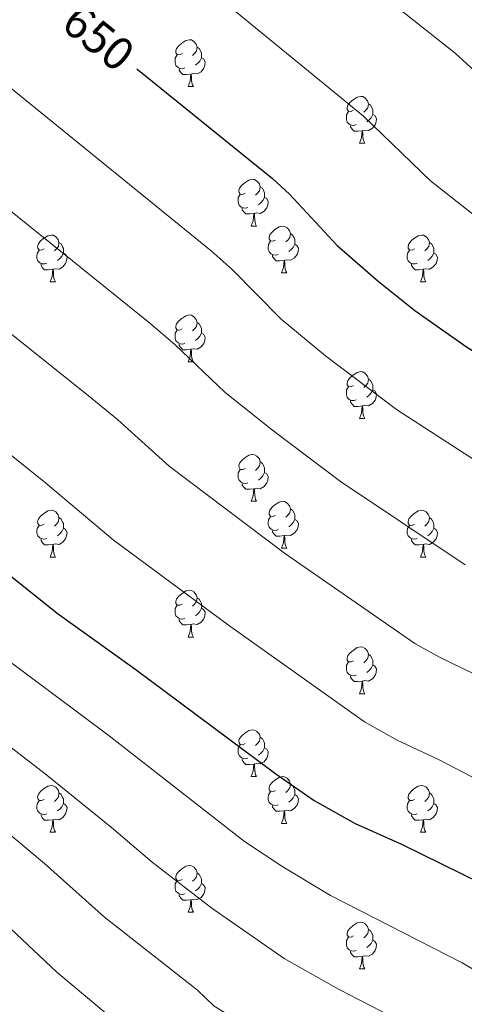
# Model space of a CAD drawing. Units: metres. Extents: x 644292 to 648809, y 725124 to 728188.
# Drawn here: x 646585 to 646680, y 725887 to 726098 of the extents above; entities that cross this region are included whole.
import ezdxf
from ezdxf.enums import TextEntityAlignment as Align

# ---------------------------------------------------------------- set-up
doc = ezdxf.new("R2010")
doc.units = ezdxf.units.M
doc.header["$MEASUREMENT"] = 0
for name, color, linetype, lineweight in [('Carátula', 7, 'Continuous', 5), ('Elementos auxiliares', 7, 'Continuous', 5), ('Entidades rústicas y varios', 7, 'Continuous', 5), ('Relieve y altimetría', 7, 'Continuous', 5), ('Textos de rotulación', 7, 'Continuous', 5)]:
    doc.layers.add(name, color=color, linetype=linetype, lineweight=lineweight)
doc.styles.add('Style-Helvetica-Narrow-Oblique', font='txt')

msp = doc.modelspace()

# ---------------------------------------------------------------- linework, layer by layer
at = {"layer": 'Carátula', "color": 7, "linetype": 'Continuous', "lineweight": 5}
msp.add_3dface([(644355.25, 725123.8), (648809.25, 725218.36), (648746.2, 728187.71), (644292.21, 728093.15)], dxfattribs=at)
at = {"layer": 'Elementos auxiliares', "color": 250, "linetype": 'Continuous', "lineweight": 5}
msp.add_3dface([(645224.02, 725536.17), (645175.5, 727849.46), (648589.08, 727922), (648638.73, 725608.67)], dxfattribs=at)
at = {"layer": 'Entidades rústicas y varios', "color": 92, "linetype": 'Continuous', "lineweight": 5}
for p, q in [((646621.27, 726083.73), (646622.39, 726083.73)), ((646657.96, 726071.59), (646659.08, 726071.59)), ((646634.77, 726053.82), (646635.9, 726053.82)), ((646591.69, 726041.88), (646592.82, 726041.88)), ((646641.24, 726043.78), (646642.37, 726043.78)), ((646671.02, 726041.88), (646672.14, 726041.88)), ((646621.27, 726024.73), (646622.39, 726024.73)), ((646657.96, 726012.59), (646659.08, 726012.59)), ((646634.77, 725994.83), (646635.9, 725994.83)), ((646641.24, 725984.79), (646642.37, 725984.79)), ((646591.69, 725982.89), (646592.82, 725982.89)), ((646671.02, 725982.89), (646672.14, 725982.89)), ((646621.27, 725965.74), (646622.39, 725965.74)), ((646657.96, 725953.6), (646659.08, 725953.6)), ((646634.77, 725935.83), (646635.9, 725935.83)), ((646641.24, 725925.8), (646642.37, 725925.8)), ((646591.69, 725923.89), (646592.82, 725923.89)), ((646671.02, 725923.89), (646672.14, 725923.89)), ((646621.27, 725906.75), (646622.39, 725906.75)), ((646657.96, 725894.61), (646659.08, 725894.61))]:
    msp.add_line(p, q, dxfattribs=at)
at = {"layer": 'Entidades rústicas y varios', "color": 92, "linetype": 'Continuous', "lineweight": 5, "flags": 128}
for points in [[(646619.97, 726090.79), (646619.44, 726090.52), (646618.91, 726090.58), (646618.64, 726090.95), (646618.59, 726091.37), (646618.75, 726091.89), (646619.23, 726092.49), (646619.86, 726093.02), (646620.76, 726093.6), (646621.51, 726093.76), (646621.93, 726093.71), (646622.46, 726093.39), (646622.99, 726092.81), (646623.15, 726092.17), (646623.04, 726091.32), (646622.62, 726090.79), (646622.2, 726090.36)], [(646620.55, 726087.71), (646620.13, 726087.55), (646619.54, 726087.61), (646619.07, 726087.82), (646618.64, 726088.24), (646618.43, 726088.83), (646618.43, 726089.25), (646618.48, 726089.83), (646618.91, 726090.52)], [(646623.15, 726092.17), (646623.63, 726091.85), (646623.94, 726091.21), (646624.1, 726090.89), (646624.1, 726090.31), (646624.1, 726089.89), (646623.73, 726089.2), (646623.31, 726088.72), (646622.83, 726088.3)], [(646624.1, 726089.89), (646624.56, 726089.64), (646624.9, 726089.02), (646624.79, 726088.3), (646624.58, 726087.66), (646624, 726086.92), (646623.2, 726086.44), (646622.35, 726086.54), (646621.92, 726086.41)], [(646621.81, 726086.41), (646620.92, 726086.33), (646620.08, 726086.33), (646619.65, 726086.76), (646619.33, 726087.23), (646619.33, 726087.55)], [(646621.27, 726083.73), (646621.7, 726084.89), (646621.81, 726086.41), (646621.92, 726086.41), (646621.96, 726085.83), (646621.99, 726085.14), (646622.06, 726084.53), (646622.18, 726084.13), (646622.39, 726083.73)], [(646656.66, 726078.65), (646656.13, 726078.38), (646655.6, 726078.44), (646655.33, 726078.81), (646655.28, 726079.23), (646655.44, 726079.75), (646655.92, 726080.35), (646656.55, 726080.88), (646657.45, 726081.46), (646658.2, 726081.62), (646658.62, 726081.57), (646659.15, 726081.25), (646659.68, 726080.67), (646659.84, 726080.03), (646659.73, 726079.18), (646659.31, 726078.65), (646658.89, 726078.22)], [(646659.84, 726080.03), (646660.32, 726079.71), (646660.63, 726079.07), (646660.79, 726078.75), (646660.79, 726078.17), (646660.79, 726077.75), (646660.42, 726077.06), (646660, 726076.58), (646659.52, 726076.16)], [(646657.24, 726075.57), (646656.82, 726075.41), (646656.23, 726075.47), (646655.76, 726075.68), (646655.33, 726076.1), (646655.12, 726076.69), (646655.12, 726077.11), (646655.17, 726077.69), (646655.6, 726078.38)], [(646660.79, 726077.75), (646661.25, 726077.5), (646661.59, 726076.88), (646661.48, 726076.16), (646661.27, 726075.52), (646660.69, 726074.78), (646659.89, 726074.3), (646659.04, 726074.4), (646658.61, 726074.27)], [(646658.5, 726074.27), (646657.61, 726074.19), (646656.77, 726074.19), (646656.34, 726074.62), (646656.02, 726075.09), (646656.02, 726075.41)], [(646657.96, 726071.59), (646658.39, 726072.75), (646658.5, 726074.27), (646658.61, 726074.27), (646658.65, 726073.69), (646658.68, 726073), (646658.75, 726072.39), (646658.87, 726071.99), (646659.08, 726071.59)], [(646633.47, 726060.88), (646632.94, 726060.61), (646632.41, 726060.67), (646632.14, 726061.04), (646632.09, 726061.46), (646632.25, 726061.98), (646632.73, 726062.58), (646633.36, 726063.11), (646634.26, 726063.69), (646635.01, 726063.85), (646635.44, 726063.8), (646635.96, 726063.48), (646636.5, 726062.9), (646636.66, 726062.26), (646636.54, 726061.41), (646636.12, 726060.88), (646635.7, 726060.45)], [(646636.66, 726062.26), (646637.13, 726061.94), (646637.44, 726061.3), (646637.6, 726060.98), (646637.6, 726060.4), (646637.6, 726059.98), (646637.24, 726059.29), (646636.82, 726058.81), (646636.34, 726058.39)], [(646634.06, 726057.8), (646633.63, 726057.64), (646633.04, 726057.7), (646632.57, 726057.91), (646632.14, 726058.33), (646631.93, 726058.92), (646631.93, 726059.34), (646631.98, 726059.92), (646632.41, 726060.61)], [(646637.6, 726059.98), (646638.06, 726059.73), (646638.4, 726059.11), (646638.3, 726058.39), (646638.08, 726057.75), (646637.5, 726057.01), (646636.7, 726056.53), (646635.86, 726056.63), (646635.42, 726056.5)], [(646635.32, 726056.5), (646634.42, 726056.42), (646633.58, 726056.42), (646633.16, 726056.85), (646632.84, 726057.32), (646632.84, 726057.64)], [(646634.77, 726053.82), (646635.2, 726054.98), (646635.32, 726056.5), (646635.42, 726056.5), (646635.46, 726055.92), (646635.5, 726055.23), (646635.56, 726054.62), (646635.68, 726054.22), (646635.9, 726053.82)], [(646639.94, 726050.84), (646639.42, 726050.58), (646638.88, 726050.63), (646638.62, 726051), (646638.56, 726051.43), (646638.72, 726051.95), (646639.2, 726052.54), (646639.84, 726053.07), (646640.74, 726053.66), (646641.48, 726053.82), (646641.91, 726053.76), (646642.44, 726053.45), (646642.97, 726052.86), (646643.13, 726052.22), (646643.02, 726051.37), (646642.6, 726050.84), (646642.18, 726050.42)], [(646590.39, 726048.94), (646589.86, 726048.67), (646589.33, 726048.73), (646589.06, 726049.1), (646589.01, 726049.52), (646589.17, 726050.04), (646589.65, 726050.64), (646590.28, 726051.17), (646591.18, 726051.75), (646591.93, 726051.91), (646592.36, 726051.86), (646592.88, 726051.54), (646593.42, 726050.96), (646593.58, 726050.32), (646593.46, 726049.47), (646593.04, 726048.94), (646592.62, 726048.51)], [(646593.58, 726050.32), (646594.05, 726050), (646594.36, 726049.36), (646594.52, 726049.04), (646594.52, 726048.46), (646594.52, 726048.04), (646594.16, 726047.35), (646593.74, 726046.87), (646593.26, 726046.45)], [(646640.53, 726047.76), (646640.1, 726047.6), (646639.52, 726047.66), (646639.04, 726047.87), (646638.62, 726048.3), (646638.4, 726048.88), (646638.4, 726049.3), (646638.46, 726049.89), (646638.88, 726050.58)], [(646643.13, 726052.22), (646643.6, 726051.91), (646643.92, 726051.27), (646644.08, 726050.95), (646644.08, 726050.37), (646644.08, 726049.94), (646643.71, 726049.25), (646643.29, 726048.77), (646642.81, 726048.35)], [(646669.72, 726048.94), (646669.19, 726048.67), (646668.66, 726048.73), (646668.39, 726049.1), (646668.34, 726049.52), (646668.5, 726050.04), (646668.98, 726050.64), (646669.61, 726051.17), (646670.51, 726051.75), (646671.26, 726051.91), (646671.68, 726051.86), (646672.21, 726051.54), (646672.74, 726050.96), (646672.9, 726050.32), (646672.79, 726049.47), (646672.37, 726048.94), (646671.95, 726048.51)], [(646672.9, 726050.32), (646673.38, 726050), (646673.69, 726049.36), (646673.85, 726049.04), (646673.85, 726048.46), (646673.85, 726048.04), (646673.48, 726047.35), (646673.06, 726046.87), (646672.58, 726046.45)], [(646590.98, 726045.86), (646590.55, 726045.7), (646589.96, 726045.76), (646589.49, 726045.97), (646589.06, 726046.39), (646588.85, 726046.98), (646588.85, 726047.4), (646588.9, 726047.98), (646589.33, 726048.67)], [(646644.08, 726049.94), (646644.54, 726049.69), (646644.88, 726049.08), (646644.77, 726048.35), (646644.56, 726047.71), (646643.98, 726046.97), (646643.18, 726046.49), (646642.33, 726046.6), (646641.9, 726046.47)], [(646670.3, 726045.86), (646669.88, 726045.7), (646669.29, 726045.76), (646668.82, 726045.97), (646668.39, 726046.39), (646668.18, 726046.98), (646668.18, 726047.4), (646668.23, 726047.98), (646668.66, 726048.67)], [(646594.52, 726048.04), (646594.98, 726047.79), (646595.32, 726047.17), (646595.22, 726046.45), (646595, 726045.81), (646594.42, 726045.07), (646593.62, 726044.59), (646592.78, 726044.69), (646592.34, 726044.56)], [(646641.79, 726046.47), (646640.9, 726046.38), (646640.06, 726046.38), (646639.63, 726046.81), (646639.31, 726047.29), (646639.31, 726047.6)], [(646641.24, 726043.78), (646641.68, 726044.94), (646641.79, 726046.47), (646641.9, 726046.47), (646641.94, 726045.88), (646641.97, 726045.2), (646642.04, 726044.58), (646642.16, 726044.18), (646642.37, 726043.78)], [(646673.85, 726048.04), (646674.31, 726047.79), (646674.65, 726047.17), (646674.54, 726046.45), (646674.33, 726045.81), (646673.75, 726045.07), (646672.95, 726044.59), (646672.1, 726044.69), (646671.67, 726044.56)], [(646592.24, 726044.56), (646591.34, 726044.48), (646590.5, 726044.48), (646590.08, 726044.91), (646589.76, 726045.38), (646589.76, 726045.7)], [(646591.69, 726041.88), (646592.12, 726043.04), (646592.24, 726044.56), (646592.34, 726044.56), (646592.38, 726043.98), (646592.42, 726043.29), (646592.48, 726042.68), (646592.6, 726042.28), (646592.82, 726041.88)], [(646671.56, 726044.56), (646670.67, 726044.48), (646669.83, 726044.48), (646669.4, 726044.91), (646669.08, 726045.38), (646669.08, 726045.7)], [(646671.02, 726041.88), (646671.45, 726043.04), (646671.56, 726044.56), (646671.67, 726044.56), (646671.71, 726043.98), (646671.74, 726043.29), (646671.81, 726042.68), (646671.93, 726042.28), (646672.14, 726041.88)], [(646619.97, 726031.79), (646619.44, 726031.53), (646618.91, 726031.59), (646618.64, 726031.95), (646618.59, 726032.38), (646618.75, 726032.9), (646619.23, 726033.49), (646619.86, 726034.03), (646620.76, 726034.61), (646621.51, 726034.77), (646621.93, 726034.71), (646622.46, 726034.4), (646622.99, 726033.81), (646623.15, 726033.17), (646623.04, 726032.33), (646622.62, 726031.79), (646622.2, 726031.37)], [(646620.55, 726028.71), (646620.13, 726028.55), (646619.54, 726028.61), (646619.07, 726028.83), (646618.64, 726029.25), (646618.43, 726029.83), (646618.43, 726030.25), (646618.48, 726030.84), (646618.91, 726031.53)], [(646623.15, 726033.17), (646623.63, 726032.86), (646623.94, 726032.22), (646624.1, 726031.9), (646624.1, 726031.32), (646624.1, 726030.89), (646623.73, 726030.21), (646623.31, 726029.73), (646622.83, 726029.31)], [(646624.1, 726030.89), (646624.56, 726030.65), (646624.9, 726030.03), (646624.79, 726029.31), (646624.58, 726028.67), (646624, 726027.93), (646623.2, 726027.45), (646622.35, 726027.55), (646621.92, 726027.42)], [(646621.81, 726027.42), (646620.92, 726027.33), (646620.08, 726027.33), (646619.65, 726027.77), (646619.33, 726028.24), (646619.33, 726028.55)], [(646621.27, 726024.73), (646621.7, 726025.89), (646621.81, 726027.42), (646621.92, 726027.42), (646621.96, 726026.83), (646621.99, 726026.15), (646622.06, 726025.53), (646622.18, 726025.13), (646622.39, 726024.73)], [(646656.66, 726019.65), (646656.13, 726019.39), (646655.6, 726019.45), (646655.33, 726019.81), (646655.28, 726020.24), (646655.44, 726020.76), (646655.92, 726021.35), (646656.55, 726021.89), (646657.45, 726022.47), (646658.2, 726022.63), (646658.62, 726022.57), (646659.15, 726022.26), (646659.68, 726021.67), (646659.84, 726021.03), (646659.73, 726020.19), (646659.31, 726019.65), (646658.89, 726019.23)], [(646659.84, 726021.03), (646660.32, 726020.72), (646660.63, 726020.08), (646660.79, 726019.76), (646660.79, 726019.18), (646660.79, 726018.75), (646660.42, 726018.07), (646660, 726017.59), (646659.52, 726017.17)], [(646657.24, 726016.57), (646656.82, 726016.41), (646656.23, 726016.47), (646655.76, 726016.69), (646655.33, 726017.11), (646655.12, 726017.69), (646655.12, 726018.11), (646655.17, 726018.7), (646655.6, 726019.39)], [(646660.79, 726018.75), (646661.25, 726018.51), (646661.59, 726017.89), (646661.48, 726017.17), (646661.27, 726016.53), (646660.69, 726015.79), (646659.89, 726015.31), (646659.04, 726015.41), (646658.61, 726015.28)], [(646658.5, 726015.28), (646657.61, 726015.19), (646656.77, 726015.19), (646656.34, 726015.63), (646656.02, 726016.1), (646656.02, 726016.41)], [(646657.96, 726012.59), (646658.39, 726013.75), (646658.5, 726015.28), (646658.61, 726015.28), (646658.65, 726014.69), (646658.68, 726014.01), (646658.75, 726013.39), (646658.87, 726012.99), (646659.08, 726012.59)], [(646633.47, 726001.89), (646632.94, 726001.62), (646632.41, 726001.68), (646632.14, 726002.05), (646632.09, 726002.47), (646632.25, 726002.99), (646632.73, 726003.59), (646633.36, 726004.12), (646634.26, 726004.7), (646635.01, 726004.86), (646635.44, 726004.81), (646635.96, 726004.49), (646636.5, 726003.91), (646636.66, 726003.27), (646636.54, 726002.42), (646636.12, 726001.89), (646635.7, 726001.46)], [(646636.66, 726003.27), (646637.13, 726002.95), (646637.44, 726002.31), (646637.6, 726001.99), (646637.6, 726001.41), (646637.6, 726000.99), (646637.24, 726000.3), (646636.82, 725999.82), (646636.34, 725999.4)], [(646634.06, 725998.81), (646633.63, 725998.65), (646633.04, 725998.71), (646632.57, 725998.92), (646632.14, 725999.34), (646631.93, 725999.93), (646631.93, 726000.35), (646631.98, 726000.93), (646632.41, 726001.62)], [(646637.6, 726000.99), (646638.06, 726000.74), (646638.4, 726000.12), (646638.3, 725999.4), (646638.08, 725998.76), (646637.5, 725998.02), (646636.7, 725997.54), (646635.86, 725997.64), (646635.42, 725997.51)], [(646635.32, 725997.51), (646634.42, 725997.43), (646633.58, 725997.43), (646633.16, 725997.86), (646632.84, 725998.33), (646632.84, 725998.65)], [(646634.77, 725994.83), (646635.2, 725995.99), (646635.32, 725997.51), (646635.42, 725997.51), (646635.46, 725996.93), (646635.5, 725996.24), (646635.56, 725995.63), (646635.68, 725995.23), (646635.9, 725994.83)], [(646639.94, 725991.85), (646639.42, 725991.59), (646638.88, 725991.64), (646638.62, 725992.01), (646638.56, 725992.44), (646638.72, 725992.96), (646639.2, 725993.55), (646639.84, 725994.08), (646640.74, 725994.67), (646641.48, 725994.83), (646641.91, 725994.77), (646642.44, 725994.46), (646642.97, 725993.87), (646643.13, 725993.23), (646643.02, 725992.38), (646642.6, 725991.85), (646642.18, 725991.43)], [(646643.13, 725993.23), (646643.6, 725992.92), (646643.92, 725992.28), (646644.08, 725991.96), (646644.08, 725991.38), (646644.08, 725990.95), (646643.71, 725990.26), (646643.29, 725989.78), (646642.81, 725989.36)], [(646590.39, 725989.95), (646589.86, 725989.68), (646589.33, 725989.74), (646589.06, 725990.11), (646589.01, 725990.53), (646589.17, 725991.05), (646589.65, 725991.65), (646590.28, 725992.18), (646591.18, 725992.76), (646591.93, 725992.92), (646592.36, 725992.87), (646592.88, 725992.55), (646593.42, 725991.97), (646593.58, 725991.33), (646593.46, 725990.48), (646593.04, 725989.95), (646592.62, 725989.52)], [(646593.58, 725991.33), (646594.05, 725991.01), (646594.36, 725990.37), (646594.52, 725990.05), (646594.52, 725989.47), (646594.52, 725989.05), (646594.16, 725988.36), (646593.74, 725987.88), (646593.26, 725987.46)], [(646640.53, 725988.77), (646640.1, 725988.61), (646639.52, 725988.67), (646639.04, 725988.88), (646638.62, 725989.31), (646638.4, 725989.89), (646638.4, 725990.31), (646638.46, 725990.9), (646638.88, 725991.59)], [(646669.72, 725989.95), (646669.19, 725989.68), (646668.66, 725989.74), (646668.39, 725990.11), (646668.34, 725990.53), (646668.5, 725991.05), (646668.98, 725991.65), (646669.61, 725992.18), (646670.51, 725992.76), (646671.26, 725992.92), (646671.68, 725992.87), (646672.21, 725992.55), (646672.74, 725991.97), (646672.9, 725991.33), (646672.79, 725990.48), (646672.37, 725989.95), (646671.95, 725989.52)], [(646672.9, 725991.33), (646673.38, 725991.01), (646673.69, 725990.37), (646673.85, 725990.05), (646673.85, 725989.47), (646673.85, 725989.05), (646673.48, 725988.36), (646673.06, 725987.88), (646672.58, 725987.46)], [(646590.98, 725986.87), (646590.55, 725986.71), (646589.96, 725986.77), (646589.49, 725986.98), (646589.06, 725987.4), (646588.85, 725987.99), (646588.85, 725988.41), (646588.9, 725988.99), (646589.33, 725989.68)], [(646594.52, 725989.05), (646594.98, 725988.8), (646595.32, 725988.18), (646595.22, 725987.46), (646595, 725986.82), (646594.42, 725986.08), (646593.62, 725985.6), (646592.78, 725985.7), (646592.34, 725985.57)], [(646644.08, 725990.95), (646644.54, 725990.7), (646644.88, 725990.09), (646644.77, 725989.36), (646644.56, 725988.72), (646643.98, 725987.98), (646643.18, 725987.5), (646642.33, 725987.61), (646641.9, 725987.48)], [(646670.3, 725986.87), (646669.88, 725986.71), (646669.29, 725986.77), (646668.82, 725986.98), (646668.39, 725987.4), (646668.18, 725987.99), (646668.18, 725988.41), (646668.23, 725988.99), (646668.66, 725989.68)], [(646673.85, 725989.05), (646674.31, 725988.8), (646674.65, 725988.18), (646674.54, 725987.46), (646674.33, 725986.82), (646673.75, 725986.08), (646672.95, 725985.6), (646672.1, 725985.7), (646671.67, 725985.57)], [(646641.79, 725987.48), (646640.9, 725987.39), (646640.06, 725987.39), (646639.63, 725987.82), (646639.31, 725988.3), (646639.31, 725988.61)], [(646641.24, 725984.79), (646641.68, 725985.95), (646641.79, 725987.48), (646641.9, 725987.48), (646641.94, 725986.89), (646641.97, 725986.21), (646642.04, 725985.59), (646642.16, 725985.19), (646642.37, 725984.79)], [(646592.24, 725985.57), (646591.34, 725985.49), (646590.5, 725985.49), (646590.08, 725985.92), (646589.76, 725986.39), (646589.76, 725986.71)], [(646591.69, 725982.89), (646592.12, 725984.05), (646592.24, 725985.57), (646592.34, 725985.57), (646592.38, 725984.99), (646592.42, 725984.3), (646592.48, 725983.69), (646592.6, 725983.29), (646592.82, 725982.89)], [(646671.56, 725985.57), (646670.67, 725985.49), (646669.83, 725985.49), (646669.4, 725985.92), (646669.08, 725986.39), (646669.08, 725986.71)], [(646671.02, 725982.89), (646671.45, 725984.05), (646671.56, 725985.57), (646671.67, 725985.57), (646671.71, 725984.99), (646671.74, 725984.3), (646671.81, 725983.69), (646671.93, 725983.29), (646672.14, 725982.89)], [(646619.97, 725972.8), (646619.44, 725972.54), (646618.91, 725972.59), (646618.64, 725972.96), (646618.59, 725973.39), (646618.75, 725973.91), (646619.23, 725974.5), (646619.86, 725975.03), (646620.76, 725975.62), (646621.51, 725975.78), (646621.93, 725975.72), (646622.46, 725975.41), (646622.99, 725974.82), (646623.15, 725974.18), (646623.04, 725973.33), (646622.62, 725972.8), (646622.2, 725972.38)], [(646620.55, 725969.72), (646620.13, 725969.56), (646619.54, 725969.62), (646619.07, 725969.83), (646618.64, 725970.26), (646618.43, 725970.84), (646618.43, 725971.26), (646618.48, 725971.85), (646618.91, 725972.54)], [(646623.15, 725974.18), (646623.63, 725973.87), (646623.94, 725973.23), (646624.1, 725972.91), (646624.1, 725972.33), (646624.1, 725971.9), (646623.73, 725971.21), (646623.31, 725970.73), (646622.83, 725970.31)], [(646624.1, 725971.9), (646624.56, 725971.65), (646624.9, 725971.04), (646624.79, 725970.31), (646624.58, 725969.67), (646624, 725968.93), (646623.2, 725968.45), (646622.35, 725968.56), (646621.92, 725968.43)], [(646621.81, 725968.43), (646620.92, 725968.34), (646620.08, 725968.34), (646619.65, 725968.77), (646619.33, 725969.25), (646619.33, 725969.56)], [(646621.27, 725965.74), (646621.7, 725966.9), (646621.81, 725968.43), (646621.92, 725968.43), (646621.96, 725967.84), (646621.99, 725967.16), (646622.06, 725966.54), (646622.18, 725966.14), (646622.39, 725965.74)], [(646656.66, 725960.66), (646656.13, 725960.4), (646655.6, 725960.45), (646655.33, 725960.82), (646655.28, 725961.25), (646655.44, 725961.77), (646655.92, 725962.36), (646656.55, 725962.89), (646657.45, 725963.48), (646658.2, 725963.64), (646658.62, 725963.58), (646659.15, 725963.27), (646659.68, 725962.68), (646659.84, 725962.04), (646659.73, 725961.19), (646659.31, 725960.66), (646658.89, 725960.24)], [(646659.84, 725962.04), (646660.32, 725961.73), (646660.63, 725961.09), (646660.79, 725960.77), (646660.79, 725960.19), (646660.79, 725959.76), (646660.42, 725959.07), (646660, 725958.59), (646659.52, 725958.17)], [(646657.24, 725957.58), (646656.82, 725957.42), (646656.23, 725957.48), (646655.76, 725957.69), (646655.33, 725958.12), (646655.12, 725958.7), (646655.12, 725959.12), (646655.17, 725959.71), (646655.6, 725960.4)], [(646660.79, 725959.76), (646661.25, 725959.51), (646661.59, 725958.9), (646661.48, 725958.17), (646661.27, 725957.53), (646660.69, 725956.79), (646659.89, 725956.31), (646659.04, 725956.42), (646658.61, 725956.29)], [(646658.5, 725956.29), (646657.61, 725956.2), (646656.77, 725956.2), (646656.34, 725956.63), (646656.02, 725957.11), (646656.02, 725957.42)], [(646657.96, 725953.6), (646658.39, 725954.76), (646658.5, 725956.29), (646658.61, 725956.29), (646658.65, 725955.7), (646658.68, 725955.02), (646658.75, 725954.4), (646658.87, 725954), (646659.08, 725953.6)], [(646633.47, 725942.89), (646632.94, 725942.63), (646632.41, 725942.68), (646632.14, 725943.05), (646632.09, 725943.48), (646632.25, 725944), (646632.73, 725944.59), (646633.36, 725945.12), (646634.26, 725945.71), (646635.01, 725945.87), (646635.44, 725945.81), (646635.96, 725945.5), (646636.5, 725944.91), (646636.66, 725944.27), (646636.54, 725943.42), (646636.12, 725942.89), (646635.7, 725942.47)], [(646634.06, 725939.81), (646633.63, 725939.65), (646633.04, 725939.71), (646632.57, 725939.92), (646632.14, 725940.35), (646631.93, 725940.93), (646631.93, 725941.35), (646631.98, 725941.94), (646632.41, 725942.63)], [(646636.66, 725944.27), (646637.13, 725943.96), (646637.44, 725943.32), (646637.6, 725943), (646637.6, 725942.42), (646637.6, 725941.99), (646637.24, 725941.3), (646636.82, 725940.82), (646636.34, 725940.4)], [(646637.6, 725941.99), (646638.06, 725941.74), (646638.4, 725941.13), (646638.3, 725940.4), (646638.08, 725939.76), (646637.5, 725939.02), (646636.7, 725938.54), (646635.86, 725938.65), (646635.42, 725938.52)], [(646635.32, 725938.52), (646634.42, 725938.43), (646633.58, 725938.43), (646633.16, 725938.86), (646632.84, 725939.34), (646632.84, 725939.65)], [(646634.77, 725935.83), (646635.2, 725936.99), (646635.32, 725938.52), (646635.42, 725938.52), (646635.46, 725937.93), (646635.5, 725937.25), (646635.56, 725936.63), (646635.68, 725936.23), (646635.9, 725935.83)], [(646639.94, 725932.86), (646639.42, 725932.59), (646638.88, 725932.65), (646638.62, 725933.02), (646638.56, 725933.44), (646638.72, 725933.96), (646639.2, 725934.56), (646639.84, 725935.09), (646640.74, 725935.67), (646641.48, 725935.83), (646641.91, 725935.78), (646642.44, 725935.46), (646642.97, 725934.88), (646643.13, 725934.24), (646643.02, 725933.39), (646642.6, 725932.86), (646642.18, 725932.43)], [(646643.13, 725934.24), (646643.6, 725933.92), (646643.92, 725933.28), (646644.08, 725932.96), (646644.08, 725932.38), (646644.08, 725931.96), (646643.71, 725931.27), (646643.29, 725930.79), (646642.81, 725930.37)], [(646590.39, 725930.95), (646589.86, 725930.69), (646589.33, 725930.74), (646589.06, 725931.11), (646589.01, 725931.54), (646589.17, 725932.06), (646589.65, 725932.65), (646590.28, 725933.18), (646591.18, 725933.77), (646591.93, 725933.93), (646592.36, 725933.87), (646592.88, 725933.56), (646593.42, 725932.97), (646593.58, 725932.33), (646593.46, 725931.48), (646593.04, 725930.95), (646592.62, 725930.53)], [(646593.58, 725932.33), (646594.05, 725932.02), (646594.36, 725931.38), (646594.52, 725931.06), (646594.52, 725930.48), (646594.52, 725930.05), (646594.16, 725929.36), (646593.74, 725928.88), (646593.26, 725928.46)], [(646640.53, 725929.78), (646640.1, 725929.62), (646639.52, 725929.68), (646639.04, 725929.89), (646638.62, 725930.31), (646638.4, 725930.9), (646638.4, 725931.32), (646638.46, 725931.9), (646638.88, 725932.59)], [(646669.72, 725930.95), (646669.19, 725930.69), (646668.66, 725930.74), (646668.39, 725931.11), (646668.34, 725931.54), (646668.5, 725932.06), (646668.98, 725932.65), (646669.61, 725933.18), (646670.51, 725933.77), (646671.26, 725933.93), (646671.68, 725933.87), (646672.21, 725933.56), (646672.74, 725932.97), (646672.9, 725932.33), (646672.79, 725931.48), (646672.37, 725930.95), (646671.95, 725930.53)], [(646672.9, 725932.33), (646673.38, 725932.02), (646673.69, 725931.38), (646673.85, 725931.06), (646673.85, 725930.48), (646673.85, 725930.05), (646673.48, 725929.36), (646673.06, 725928.88), (646672.58, 725928.46)], [(646590.98, 725927.87), (646590.55, 725927.71), (646589.96, 725927.77), (646589.49, 725927.98), (646589.06, 725928.41), (646588.85, 725928.99), (646588.85, 725929.41), (646588.9, 725930), (646589.33, 725930.69)], [(646594.52, 725930.05), (646594.98, 725929.8), (646595.32, 725929.19), (646595.22, 725928.46), (646595, 725927.82), (646594.42, 725927.08), (646593.62, 725926.6), (646592.78, 725926.71), (646592.34, 725926.58)], [(646644.08, 725931.96), (646644.54, 725931.71), (646644.88, 725931.09), (646644.77, 725930.37), (646644.56, 725929.73), (646643.98, 725928.99), (646643.18, 725928.51), (646642.33, 725928.61), (646641.9, 725928.48)], [(646670.3, 725927.87), (646669.88, 725927.71), (646669.29, 725927.77), (646668.82, 725927.98), (646668.39, 725928.41), (646668.18, 725928.99), (646668.18, 725929.41), (646668.23, 725930), (646668.66, 725930.69)], [(646673.85, 725930.05), (646674.31, 725929.8), (646674.65, 725929.19), (646674.54, 725928.46), (646674.33, 725927.82), (646673.75, 725927.08), (646672.95, 725926.6), (646672.1, 725926.71), (646671.67, 725926.58)], [(646641.79, 725928.48), (646640.9, 725928.4), (646640.06, 725928.4), (646639.63, 725928.83), (646639.31, 725929.3), (646639.31, 725929.62)], [(646641.24, 725925.8), (646641.68, 725926.96), (646641.79, 725928.48), (646641.9, 725928.48), (646641.94, 725927.9), (646641.97, 725927.21), (646642.04, 725926.6), (646642.16, 725926.2), (646642.37, 725925.8)], [(646592.24, 725926.58), (646591.34, 725926.49), (646590.5, 725926.49), (646590.08, 725926.92), (646589.76, 725927.4), (646589.76, 725927.71)], [(646591.69, 725923.89), (646592.12, 725925.05), (646592.24, 725926.58), (646592.34, 725926.58), (646592.38, 725925.99), (646592.42, 725925.31), (646592.48, 725924.69), (646592.6, 725924.29), (646592.82, 725923.89)], [(646671.56, 725926.58), (646670.67, 725926.49), (646669.83, 725926.49), (646669.4, 725926.92), (646669.08, 725927.4), (646669.08, 725927.71)], [(646671.02, 725923.89), (646671.45, 725925.05), (646671.56, 725926.58), (646671.67, 725926.58), (646671.71, 725925.99), (646671.74, 725925.31), (646671.81, 725924.69), (646671.93, 725924.29), (646672.14, 725923.89)], [(646619.97, 725913.81), (646619.44, 725913.55), (646618.91, 725913.6), (646618.64, 725913.97), (646618.59, 725914.4), (646618.75, 725914.92), (646619.23, 725915.51), (646619.86, 725916.04), (646620.76, 725916.63), (646621.51, 725916.79), (646621.93, 725916.73), (646622.46, 725916.42), (646622.99, 725915.83), (646623.15, 725915.19), (646623.04, 725914.34), (646622.62, 725913.81), (646622.2, 725913.39)], [(646623.15, 725915.19), (646623.63, 725914.88), (646623.94, 725914.24), (646624.1, 725913.92), (646624.1, 725913.34), (646624.1, 725912.91), (646623.73, 725912.22), (646623.31, 725911.74), (646622.83, 725911.32)], [(646620.55, 725910.73), (646620.13, 725910.57), (646619.54, 725910.63), (646619.07, 725910.84), (646618.64, 725911.27), (646618.43, 725911.85), (646618.43, 725912.27), (646618.48, 725912.86), (646618.91, 725913.55)], [(646624.1, 725912.91), (646624.56, 725912.66), (646624.9, 725912.05), (646624.79, 725911.32), (646624.58, 725910.68), (646624, 725909.94), (646623.2, 725909.46), (646622.35, 725909.57), (646621.92, 725909.44)], [(646621.81, 725909.44), (646620.92, 725909.35), (646620.08, 725909.35), (646619.65, 725909.78), (646619.33, 725910.26), (646619.33, 725910.57)], [(646621.27, 725906.75), (646621.7, 725907.91), (646621.81, 725909.44), (646621.92, 725909.44), (646621.96, 725908.85), (646621.99, 725908.17), (646622.06, 725907.55), (646622.18, 725907.15), (646622.39, 725906.75)], [(646656.66, 725901.67), (646656.13, 725901.41), (646655.6, 725901.46), (646655.33, 725901.83), (646655.28, 725902.26), (646655.44, 725902.78), (646655.92, 725903.37), (646656.55, 725903.9), (646657.45, 725904.49), (646658.2, 725904.65), (646658.62, 725904.59), (646659.15, 725904.28), (646659.68, 725903.69), (646659.84, 725903.05), (646659.73, 725902.2), (646659.31, 725901.67), (646658.89, 725901.25)], [(646659.84, 725903.05), (646660.32, 725902.74), (646660.63, 725902.1), (646660.79, 725901.78), (646660.79, 725901.2), (646660.79, 725900.77), (646660.42, 725900.08), (646660, 725899.6), (646659.52, 725899.18)], [(646657.24, 725898.59), (646656.82, 725898.43), (646656.23, 725898.49), (646655.76, 725898.7), (646655.33, 725899.13), (646655.12, 725899.71), (646655.12, 725900.13), (646655.17, 725900.72), (646655.6, 725901.41)], [(646660.79, 725900.77), (646661.25, 725900.52), (646661.59, 725899.91), (646661.48, 725899.18), (646661.27, 725898.54), (646660.69, 725897.8), (646659.89, 725897.32), (646659.04, 725897.43), (646658.61, 725897.3)], [(646658.5, 725897.3), (646657.61, 725897.21), (646656.77, 725897.21), (646656.34, 725897.64), (646656.02, 725898.12), (646656.02, 725898.43)], [(646657.96, 725894.61), (646658.39, 725895.77), (646658.5, 725897.3), (646658.61, 725897.3), (646658.65, 725896.71), (646658.68, 725896.03), (646658.75, 725895.41), (646658.87, 725895.01), (646659.08, 725894.61)]]:
    msp.add_lwpolyline(points, dxfattribs=at)
at = {"layer": 'Relieve y altimetría', "color": 30, "linetype": 'Continuous', "lineweight": 5, "flags": 128}
for points, elevation in [([(646509.31, 726119.23), (646536.51, 726096.24), (646542.44, 726090.63), (646553.75, 726080.79), (646613.05, 726033), (646618.36, 726028.46), (646629.17, 726018.13), (646639.32, 726010.05), (646653.88, 725999.11), (646680.58, 725981.19)], 640), ([(646551.48, 726110.06), (646568.7, 726095.16), (646626.16, 726048.52), (646630.65, 726044.55), (646641.17, 726033.89), (646650.63, 726026.03), (646665.87, 726014.5), (646691.36, 725998.01), (646702.81, 725991.48), (646719.58, 725981.09), (646730.14, 725973.97), (646748.82, 725960.56), (646780.02, 725935.64), (646796.06, 725924.43), (646804.82, 725919.36), (646817.04, 725914.03), (646831.97, 725908.72), (646836.84, 725907.63), (646844.96, 725907.04), (646849.95, 725907.31), (646867.74, 725910.39), (646877.04, 725915.16)], 645), ([(646658.33, 726106.88), (646678.45, 726090.86), (646690.93, 726079.43), (646701.3, 726071.59), (646738.85, 726046.87), (646760.88, 726031.61), (646826.31, 725983.99), (646832.61, 725980.2), (646853.87, 725969.99), (646867.97, 725961.23), (646872.36, 725958.89)], 660), ([(646496.4, 726103.83), (646515.84, 726087.4), (646538.56, 726066.49), (646599.93, 726017.47), (646606.08, 726012.36), (646617.16, 726002.36), (646641.88, 725983.71), (646669.8, 725964.37), (646675.06, 725961.41), (646682.74, 725957.69), (646703.94, 725945.96), (646721.39, 725934.55), (646739.12, 725921.54), (646776.38, 725892.75), (646798.55, 725880.05)], 635), ([(646625.44, 726104.75), (646658.76, 726077.35), (646673.13, 726063.5), (646687.53, 726052.17), (646694.77, 726047.2), (646726.89, 726026.92), (646748.17, 726012.46), (646777.21, 725991.25), (646805.93, 725968.89), (646820.24, 725959.46), (646824.65, 725957.12), (646844.33, 725948.44), (646870.1, 725937.1)], 655), ([(646463.88, 726102.48), (646474.05, 726095.62), (646483.48, 726088.43), (646502.79, 726072.02), (646510.88, 726063.98), (646525.42, 726050.56), (646554.5, 726027.9), (646590.7, 725998.8), (646605.16, 725986.6), (646629.88, 725968.32), (646659.02, 725947.56), (646666.04, 725943.61), (646674.85, 725939.52), (646696.11, 725928.39), (646711.33, 725918.92), (646728.39, 725906.68), (646744.14, 725894.74), (646766.63, 725876.91)], 630), ([(646446.91, 726054.7), (646465.62, 726038.39), (646483.86, 726020.41), (646495.43, 726009.97), (646590.59, 725936.44), (646604.82, 725924.95), (646613.51, 725917.46), (646626.28, 725907.65), (646641.82, 725896.88), (646653.57, 725890.22), (646675.97, 725878.65)], 615), ([(646475.84, 726049.21), (646486, 726038.98), (646501.94, 726023.91), (646533.31, 725999.64), (646580.84, 725962.05), (646604.34, 725944.56), (646633.34, 725921.9), (646641.49, 725916.52), (646651.7, 725910.32), (646679.94, 725895.94), (646692.88, 725888.34), (646708.63, 725877.6)], 620), ([(646451.69, 726031.05), (646473.66, 726009.54), (646485.05, 725999.19), (646495.67, 725990.75), (646556.17, 725944.66), (646577.26, 725928.19), (646590.51, 725917.23), (646603.31, 725905.7), (646623.23, 725890.08), (646626.84, 725886.6), (646644.64, 725875.76), (646663.24, 725866.17), (646676.23, 725858.66)], 610), ([(646486.18, 725979.17), (646547.73, 725932.82), (646563.27, 725920.69), (646575.61, 725910.34), (646593.1, 725893.93), (646611.97, 725878.16)], 605)]:
    msp.add_lwpolyline(points, dxfattribs=dict(at, elevation=elevation))
at = {"layer": 'Relieve y altimetría', "color": 30, "linetype": 'Continuous', "lineweight": 25, "flags": 128}
for points, elevation in [([(646610.28, 726087.56), (646639.28, 726064.05), (646642.93, 726060.65), (646653.17, 726049.66), (646661.95, 726042.01), (646669.77, 726035.76), (646680.84, 726027.91), (646714.92, 726006.97), (646735.46, 725993.3), (646759.67, 725975.58), (646792.11, 725949.2), (646807.86, 725938.72), (646814.82, 725935.15), (646835.23, 725926.72), (646847.33, 725923.42), (646852.22, 725922.42), (646859.36, 725922.34), (646874.62, 725923.23)], 650), ([(646535.59, 726016.72), (646542.48, 726011.42), (646593.16, 725970.83), (646609.86, 725958.9), (646640.03, 725936.44), (646648.24, 725930.74), (646657.01, 725925.81), (646666.96, 725921.35), (646688.29, 725910.82), (646696.99, 725905.88), (646705.41, 725900.48), (646717.67, 725891.82), (646733.47, 725880.05)], 625)]:
    msp.add_lwpolyline(points, dxfattribs=dict(at, elevation=elevation))

# ---------------------------------------------------------------- texts
at = {"layer": 'Textos de rotulación', "color": 27, "linetype": 'Continuous', "lineweight": 5, "style": 'Style-Helvetica-Narrow-Oblique'}
msp.add_text('650', height=7, rotation=320.97, dxfattribs=at).set_placement((646602.06, 726094.21, 650), align=Align.MIDDLE_CENTER)

doc.saveas('drawing.dxf')
